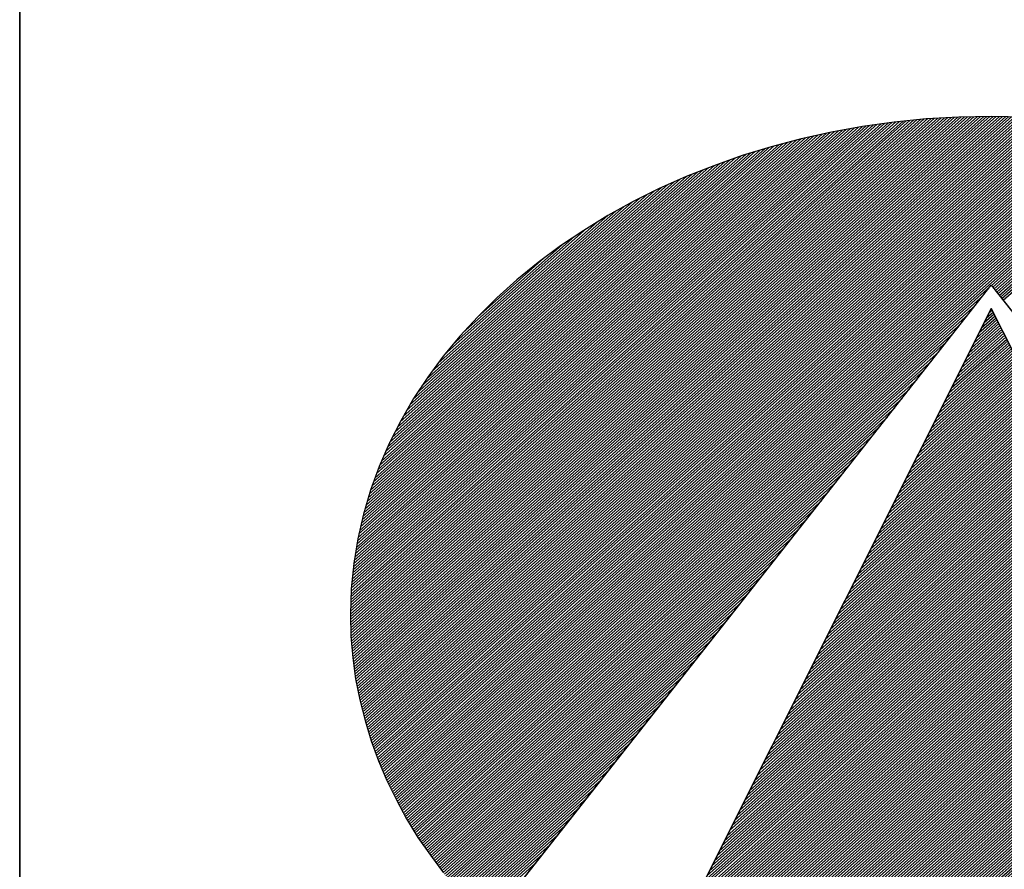
# Model space of a CAD drawing. Extents: x 8189 to 12389, y -8361 to -2421.
# Drawn here: x 8689 to 8837, y -8097 to -7969 of the extents above; entities that cross this region are included whole.
import ezdxf

# ---------------------------------------------------------------- set-up
doc = ezdxf.new("R2010")
doc.units = 0
doc.linetypes.add('DASHEDX2', pattern=[38.1, 25.4, -12.7])
doc.layers.get('0').update_dxf_attribs({"linetype": 'CONTINUOUS'})
for name, color, linetype in [('ATTRIB', 7, 'CONTINUOUS'), ('RAMME', 7, 'CONTINUOUS'), ('SKILT', 7, 'CONTINUOUS'), ('STOLPE-1', 4, 'DASHEDX2')]:
    doc.layers.add(name, color=color, linetype=linetype)
doc.styles.add('ISO', font='iso.shx')
doc.styles.add('ISO25', font='ISO3098', dxfattribs={"oblique": 0.9})
doc.styles.add('ISO35', font='ISO3098', dxfattribs={"oblique": 0.9})
doc.styles.add('ISO50', font='ISO3098', dxfattribs={"oblique": 0.9})

# ---------------------------------------------------------------- blocks, each defined once
blk = doc.blocks.new('*X12')
at = {"color": 0, "linetype": 'CONTINUOUS'}
for p, q in [((519.117, 296.891), (522.4277, 300.2017)), ((519.1183, 296.8746), (522.4465, 300.2028)), ((519.1196, 296.8583), (522.4653, 300.2039)), ((519.1209, 296.8419), (522.484, 300.205)), ((519.1222, 296.8255), (522.5028, 300.2061)), ((519.1235, 296.8091), (522.5216, 300.2073)), ((519.1248, 296.7928), (522.54, 300.208)), ((519.1264, 296.7767), (522.5581, 300.2084)), ((519.1283, 296.7609), (522.5763, 300.2089)), ((519.1301, 296.745), (522.5944, 300.2093)), ((519.1319, 296.7292), (522.6125, 300.2098)), ((519.1338, 296.7134), (522.6307, 300.2102)), ((519.1356, 296.6975), (522.6488, 300.2107)), ((519.1375, 296.6817), (522.667, 300.2112)), ((519.1393, 296.6658), (522.6851, 300.2116)), ((519.1412, 296.6501), (522.7032, 300.2121)), ((519.1439, 296.6351), (522.721, 300.2122)), ((519.1466, 296.62), (522.7382, 300.2117)), ((519.1492, 296.605), (522.7555, 300.2113)), ((519.1519, 296.59), (522.7727, 300.2109)), ((519.1545, 296.575), (522.79, 300.2104)), ((519.1572, 296.5599), (522.8072, 300.21)), ((519.1598, 296.5449), (522.8244, 300.2096)), ((519.1625, 296.5299), (522.8417, 300.2091)), ((519.1653, 296.5151), (522.8589, 300.2087)), ((519.1686, 296.5006), (522.8762, 300.2082)), ((519.1718, 296.4862), (522.8934, 300.2078)), ((519.1751, 296.4718), (522.9103, 300.207)), ((519.1783, 296.4574), (522.927, 300.206)), ((519.1816, 296.443), (522.9437, 300.205)), ((519.1849, 296.4286), (522.9604, 300.204)), ((519.1881, 296.4141), (522.977, 300.203)), ((519.1914, 296.3997), (522.9937, 300.2021)), ((519.1114, 297.0622), (522.2334, 300.1842)), ((519.1117, 297.0448), (522.2533, 300.1864)), ((519.112, 297.0804), (522.2134, 300.1819)), ((519.1121, 297.0275), (522.2732, 300.1887)), ((519.1125, 297.0102), (522.2932, 300.1909)), ((519.1125, 297.0986), (522.1935, 300.1797)), ((519.1129, 296.993), (522.3131, 300.1932)), ((519.113, 297.1168), (522.1736, 300.1774)), ((519.1133, 296.9757), (522.333, 300.1954)), ((519.1135, 297.135), (522.153, 300.1745)), ((519.1137, 296.9584), (522.3525, 300.1972)), ((519.1141, 296.9411), (522.3713, 300.1983)), ((519.1141, 297.1532), (522.132, 300.1712)), ((519.1144, 296.9238), (522.3901, 300.1995)), ((519.1146, 297.1714), (522.111, 300.1679)), ((519.1151, 297.1896), (522.09, 300.1646)), ((519.1156, 297.2078), (522.069, 300.1612)), ((519.1157, 296.9074), (522.4089, 300.2006)), ((519.1164, 297.2263), (522.048, 300.1579)), ((519.1181, 297.2457), (522.027, 300.1546)), ((519.1198, 297.2651), (522.0061, 300.1513)), ((519.1215, 297.2844), (521.9849, 300.1478)), ((519.1948, 296.3854), (523.0104, 300.2011)), ((519.1985, 296.3714), (523.0271, 300.2001)), ((519.2022, 296.3575), (523.0438, 300.1991)), ((519.2059, 296.3435), (523.0605, 300.1981)), ((519.2096, 296.3295), (523.0772, 300.1971)), ((519.2133, 296.3155), (523.0933, 300.1956)), ((519.217, 296.3016), (523.1092, 300.1938)), ((519.2207, 296.2876), (523.1251, 300.192)), ((519.2244, 296.2736), (523.141, 300.1902)), ((519.2281, 296.2596), (523.1568, 300.1884)), ((519.2325, 296.2464), (523.1727, 300.1866)), ((519.2369, 296.2331), (523.1886, 300.1848)), ((519.2413, 296.2199), (523.2045, 300.183)), ((519.2458, 296.2066), (523.2204, 300.1812)), ((519.2502, 296.1934), (523.2363, 300.1794)), ((519.2546, 296.1801), (523.2521, 300.1776)), ((519.259, 296.1668), (523.2678, 300.1756)), ((519.2634, 296.1536), (523.2831, 300.1732)), ((519.2679, 296.1403), (523.2983, 300.1708)), ((519.2725, 296.1273), (523.3136, 300.1684)), ((519.2773, 296.1144), (523.3289, 300.166)), ((519.2821, 296.1015), (523.3441, 300.1635)), ((519.2869, 296.0887), (523.3594, 300.1611)), ((519.2918, 296.0758), (523.3747, 300.1587)), ((519.2966, 296.063), (523.3899, 300.1563)), ((519.3014, 296.0501), (523.4052, 300.1539)), ((519.3062, 296.0373), (523.4205, 300.1515)), ((519.311, 296.0244), (523.4357, 300.1491)), ((519.3159, 296.0115), (523.4505, 300.1462)), ((519.1232, 297.3038), (521.9626, 300.1432)), ((519.1249, 297.3232), (521.9404, 300.1387)), ((519.1266, 297.3425), (521.9181, 300.1341)), ((519.1283, 297.3619), (521.8959, 300.1295)), ((519.13, 297.3813), (521.8736, 300.1249)), ((519.133, 297.402), (521.8514, 300.1204)), ((519.1361, 297.4228), (521.8291, 300.1158)), ((519.1392, 297.4435), (521.8065, 300.1109)), ((519.1423, 297.4643), (521.7831, 300.1051)), ((519.1453, 297.485), (521.7597, 300.0994)), ((519.1484, 297.5058), (521.7362, 300.0936)), ((519.3211, 295.9991), (523.4652, 300.1432)), ((519.3264, 295.9867), (523.4799, 300.1402)), ((519.3317, 295.9744), (523.4945, 300.1372)), ((519.337, 295.962), (523.5092, 300.1342)), ((519.3424, 295.9497), (523.5239, 300.1312)), ((519.3477, 295.9373), (523.5385, 300.1281)), ((519.353, 295.9249), (523.5532, 300.1251)), ((519.3583, 295.9126), (523.5679, 300.1221)), ((519.3636, 295.9002), (523.5825, 300.1191)), ((519.369, 295.8879), (523.5972, 300.1161)), ((519.3746, 295.8759), (523.6119, 300.1131)), ((519.3804, 295.8639), (523.6261, 300.1097)), ((519.3861, 295.852), (523.6403, 300.1062)), ((519.3918, 295.84), (523.6545, 300.1027)), ((522.712, 299.1425), (523.6687, 300.0992)), ((522.7193, 299.1321), (523.6829, 300.0957)), ((522.7266, 299.1218), (523.6971, 300.0922)), ((519.1515, 297.5266), (521.7128, 300.0879)), ((519.1551, 297.5478), (521.6894, 300.0821)), ((519.1595, 297.5699), (521.6659, 300.0764)), ((519.1639, 297.592), (521.6425, 300.0706)), ((519.1684, 297.6141), (521.6174, 300.0632)), ((519.1728, 297.6362), (521.5923, 300.0557)), ((519.1772, 297.6583), (521.5671, 300.0483)), ((519.1816, 297.6804), (521.542, 300.0408)), ((522.7339, 299.1114), (523.7113, 300.0888)), ((522.7412, 299.101), (523.7255, 300.0853)), ((522.7485, 299.0906), (523.7397, 300.0818)), ((522.7558, 299.0802), (523.7539, 300.0783)), ((522.7631, 299.0698), (523.768, 300.0748)), ((522.7704, 299.0595), (523.7822, 300.0713)), ((522.7777, 299.0491), (523.796, 300.0674)), ((519.1867, 297.7032), (521.5169, 300.0334)), ((519.1931, 297.7273), (521.4918, 300.0259)), ((519.1995, 297.7513), (521.4661, 300.0179)), ((519.2059, 297.7754), (521.4392, 300.0087)), ((519.2122, 297.7994), (521.4123, 299.9995)), ((519.2186, 297.8235), (521.3854, 299.9903)), ((519.225, 297.8476), (521.3585, 299.981)), ((519.2334, 297.8737), (521.3316, 299.9718)), ((519.2419, 297.8998), (521.3041, 299.962)), ((519.2503, 297.9259), (521.2745, 299.9501)), ((519.2587, 297.952), (521.2449, 299.9382)), ((519.2672, 297.9781), (521.2154, 299.9263)), ((519.2763, 298.0049), (521.1858, 299.9144)), ((519.2873, 298.0336), (521.1563, 299.9025)), ((519.2983, 298.0622), (521.125, 299.8889)), ((519.3092, 298.0909), (521.0934, 299.875)), ((519.3202, 298.1195), (521.0618, 299.8611)), ((519.3318, 298.1488), (521.0302, 299.8472)), ((519.3467, 298.1814), (520.9987, 299.8334)), ((519.3615, 298.2139), (520.9632, 299.8156)), ((519.3764, 298.2464), (520.9275, 299.7975)), ((519.3912, 298.2789), (520.8918, 299.7795)), ((519.4089, 298.3142), (520.8561, 299.7614)), ((519.4273, 298.3504), (520.8169, 299.74)), ((519.4458, 298.3866), (520.7764, 299.7171)), ((519.4643, 298.4227), (520.7359, 299.6943)), ((519.4886, 298.4647), (520.6948, 299.6709)), ((519.5137, 298.5074), (520.6488, 299.6426)), ((519.5387, 298.5502), (520.6029, 299.6143)), ((519.5703, 298.5994), (520.5567, 299.5858)), ((519.6044, 298.6513), (520.4975, 299.5444)), ((519.6409, 298.7054), (520.4384, 299.5029)), ((519.6891, 298.7713), (520.3709, 299.453)), ((519.7451, 298.8449), (520.3001, 299.4)), ((519.8272, 298.9447), (520.196, 299.3136)), ((519.3976, 295.8281), (522.7035, 299.134)), ((519.4033, 295.8162), (522.6623, 299.0752)), ((519.4091, 295.8042), (522.6212, 299.0163)), ((519.4148, 295.7923), (522.58, 298.9575)), ((519.4205, 295.7803), (522.5388, 298.8987)), ((519.4263, 295.7684), (522.4977, 298.8398)), ((519.4324, 295.7569), (522.4565, 298.781)), ((519.4387, 295.7454), (522.4154, 298.7221)), ((519.4449, 295.734), (522.3742, 298.6633)), ((519.4512, 295.7226), (522.333, 298.6044)), ((519.4574, 295.7111), (522.2919, 298.5456)), ((519.4637, 295.6997), (522.2507, 298.4868)), ((519.4699, 295.6883), (522.2095, 298.4279)), ((519.4761, 295.6769), (522.1684, 298.3691)), ((519.4824, 295.6654), (522.1272, 298.3102)), ((519.4886, 295.654), (522.086, 298.2514)), ((519.4952, 295.6429), (522.0449, 298.1925)), ((519.5019, 295.6319), (522.0037, 298.1337)), ((519.5087, 295.621), (521.9625, 298.0749)), ((519.5154, 295.61), (521.9214, 298.016)), ((519.5222, 295.5991), (521.8802, 297.9572)), ((519.5289, 295.5882), (521.839, 297.8983)), ((519.5356, 295.5772), (521.7979, 297.8395)), ((519.5424, 295.5663), (521.7567, 297.7806)), ((519.5491, 295.5554), (521.7156, 297.7218)), ((519.5559, 295.5444), (521.6744, 297.663)), ((519.5626, 295.5335), (521.6332, 297.6041)), ((519.5696, 295.5228), (521.5921, 297.5453)), ((519.5766, 295.5121), (521.5509, 297.4864)), ((519.5836, 295.5015), (521.5097, 297.4276)), ((519.5906, 295.4908), (521.4686, 297.3688)), ((519.5976, 295.4801), (521.4274, 297.3099)), ((519.6045, 295.4694), (521.3862, 297.2511)), ((519.6115, 295.4587), (521.3451, 297.1922)), ((519.6185, 295.448), (521.3039, 297.1334)), ((519.6255, 295.4373), (521.2627, 297.0745)), ((519.6325, 295.4266), (521.2216, 297.0157)), ((519.6398, 295.4162), (521.1804, 296.9569)), ((519.6472, 295.406), (521.1392, 296.898)), ((519.6547, 295.3958), (521.0981, 296.8392)), ((519.6621, 295.3855), (521.0569, 296.7803)), ((519.6696, 295.3753), (521.0158, 296.7215)), ((519.677, 295.3651), (520.9746, 296.6626)), ((519.6845, 295.3549), (520.9334, 296.6038)), ((519.6919, 295.3446), (520.8923, 296.545)), ((519.6994, 295.3344), (520.8511, 296.4861)), ((519.7068, 295.3242), (520.8099, 296.4273)), ((519.7143, 295.314), (520.7688, 296.3684)), ((519.7222, 295.3042), (520.7276, 296.3096)), ((519.7301, 295.2944), (520.6864, 296.2507)), ((519.738, 295.2846), (520.6453, 296.1919)), ((519.7459, 295.2748), (520.6041, 296.1331)), ((519.7538, 295.265), (520.5629, 296.0742)), ((519.7617, 295.2553), (520.5218, 296.0154)), ((519.7695, 295.2455), (520.4806, 295.9565)), ((519.7774, 295.2357), (520.4394, 295.8977)), ((519.7853, 295.2259), (520.3983, 295.8388)), ((519.7932, 295.2161), (520.3571, 295.78)), ((519.8012, 295.2064), (520.316, 295.7212)), ((519.8094, 295.1969), (520.2748, 295.6623)), ((519.8176, 295.1875), (520.2336, 295.6035)), ((519.8258, 295.178), (520.1925, 295.5446)), ((519.834, 295.1685), (520.1513, 295.4858))]:
    blk.add_line(p, q, dxfattribs=at)
blk = doc.blocks.new('*X13')
at = {"color": 0, "linetype": 'CONTINUOUS'}
for p, q in [((522.698, 298.9695), (522.7156, 298.9871)), ((522.6415, 298.8422), (522.7375, 298.9382)), ((522.6556, 298.874), (522.732, 298.9504)), ((522.6698, 298.9058), (522.7266, 298.9626)), ((522.6839, 298.9376), (522.7211, 298.9748)), ((522.5707, 298.683), (522.7648, 298.8771)), ((522.5849, 298.7149), (522.7593, 298.8893)), ((522.599, 298.7467), (522.7539, 298.9015)), ((522.6132, 298.7785), (522.7484, 298.9137)), ((522.6273, 298.8103), (522.7429, 298.926)), ((522.5141, 298.5557), (522.7866, 298.8282)), ((522.5283, 298.5876), (522.7812, 298.8404)), ((522.5424, 298.6194), (522.7757, 298.8527)), ((522.5566, 298.6512), (522.7702, 298.8649)), ((522.4434, 298.3966), (522.8139, 298.7671)), ((522.4576, 298.4284), (522.8085, 298.7794)), ((522.4717, 298.4603), (522.803, 298.7916)), ((522.4858, 298.4921), (522.7975, 298.8038)), ((522.5, 298.5239), (522.7921, 298.816)), ((522.3868, 298.2693), (522.8358, 298.7183)), ((522.401, 298.3012), (522.8303, 298.7305)), ((522.4151, 298.333), (522.8248, 298.7427)), ((522.4293, 298.3648), (522.8194, 298.7549)), ((522.3161, 298.1102), (522.8631, 298.6572)), ((522.3302, 298.142), (522.8576, 298.6694)), ((522.3444, 298.1739), (522.8521, 298.6816)), ((522.3585, 298.2057), (522.8467, 298.6938)), ((522.3727, 298.2375), (522.8412, 298.706)), ((522.2595, 297.9829), (522.8849, 298.6083)), ((522.2736, 298.0147), (522.8794, 298.6205)), ((522.2878, 298.0466), (522.874, 298.6327)), ((522.3019, 298.0784), (522.8685, 298.645)), ((522.1888, 297.8238), (522.9122, 298.5472)), ((522.2029, 297.8556), (522.9067, 298.5594)), ((522.2171, 297.8874), (522.9013, 298.5716)), ((522.2312, 297.9193), (522.8958, 298.5839)), ((522.2454, 297.9511), (522.8904, 298.5961)), ((522.1322, 297.6965), (522.934, 298.4983)), ((522.1463, 297.7283), (522.9286, 298.5106)), ((522.1605, 297.7601), (522.9231, 298.5228)), ((522.1746, 297.792), (522.9177, 298.535)), ((522.0615, 297.5374), (522.9613, 298.4373)), ((522.0756, 297.5692), (522.9559, 298.4495)), ((522.0897, 297.601), (522.9504, 298.4617)), ((522.1039, 297.6328), (522.945, 298.4739)), ((522.118, 297.6647), (522.9395, 298.4861)), ((522.0049, 297.4101), (522.9832, 298.3884)), ((522.019, 297.4419), (522.9777, 298.4006)), ((522.0332, 297.4737), (522.9723, 298.4128)), ((522.0473, 297.5055), (522.9668, 298.425)), ((521.9341, 297.251), (523.0105, 298.3273)), ((521.9483, 297.2828), (523.005, 298.3395)), ((521.9624, 297.3146), (522.9996, 298.3517)), ((521.9766, 297.3464), (522.9941, 298.3639)), ((521.9907, 297.3783), (522.9886, 298.3762)), ((521.8634, 297.0918), (523.0378, 298.2662)), ((521.8775, 297.1237), (523.0323, 298.2784)), ((521.8917, 297.1555), (523.0269, 298.2906)), ((521.9058, 297.1873), (523.0214, 298.3029)), ((521.92, 297.2191), (523.0159, 298.3151)), ((521.8068, 296.9645), (523.0596, 298.2173)), ((521.821, 296.9964), (523.0542, 298.2296)), ((521.8351, 297.0282), (523.0487, 298.2418)), ((521.8493, 297.06), (523.0432, 298.254)), ((521.7361, 296.8054), (523.0869, 298.1562)), ((521.7502, 296.8372), (523.0815, 298.1685)), ((521.7644, 296.8691), (523.076, 298.1807)), ((521.7785, 296.9009), (523.0705, 298.1929)), ((521.7927, 296.9327), (523.0651, 298.2051)), ((521.6795, 296.6781), (523.1088, 298.1074)), ((521.6936, 296.7099), (523.1033, 298.1196)), ((521.7078, 296.7418), (523.0978, 298.1318)), ((521.7219, 296.7736), (523.0924, 298.144)), ((521.6088, 296.519), (523.136, 298.0463)), ((521.6229, 296.5508), (523.1306, 298.0585)), ((521.6371, 296.5826), (523.1251, 298.0707)), ((521.6512, 296.6145), (523.1197, 298.0829)), ((521.6654, 296.6463), (523.1142, 298.0952)), ((521.5522, 296.3917), (523.1579, 297.9974)), ((521.5663, 296.4235), (523.1524, 298.0096)), ((521.5805, 296.4554), (523.147, 298.0218)), ((521.5946, 296.4872), (523.1415, 298.0341)), ((521.4814, 296.2326), (523.1852, 297.9363)), ((521.4956, 296.2644), (523.1797, 297.9485)), ((521.5097, 296.2962), (523.1743, 297.9608)), ((521.5239, 296.3281), (523.1688, 297.973)), ((521.538, 296.3599), (523.1633, 297.9852)), ((521.4249, 296.1053), (523.207, 297.8875)), ((521.439, 296.1371), (523.2016, 297.8997)), ((521.4532, 296.1689), (523.1961, 297.9119)), ((521.4673, 296.2008), (523.1906, 297.9241)), ((521.3541, 295.9462), (523.2343, 297.8264)), ((521.3683, 295.978), (523.2289, 297.8386)), ((521.3824, 296.0098), (523.2234, 297.8508)), ((521.3966, 296.0416), (523.2179, 297.863)), ((521.4107, 296.0735), (523.2125, 297.8752)), ((521.2975, 295.8189), (523.2562, 297.7775)), ((521.3117, 295.8507), (523.2507, 297.7897)), ((521.3258, 295.8825), (523.2452, 297.8019)), ((521.34, 295.9143), (523.2398, 297.8141)), ((521.2268, 295.6597), (523.2835, 297.7164)), ((521.241, 295.6916), (523.278, 297.7286)), ((521.2551, 295.7234), (523.2725, 297.7408)), ((521.2692, 295.7552), (523.2671, 297.7531)), ((521.2834, 295.787), (523.2616, 297.7653)), ((521.1702, 295.5324), (523.3053, 297.6675)), ((521.1844, 295.5643), (523.2998, 297.6798)), ((521.1985, 295.5961), (523.2944, 297.692)), ((521.2127, 295.6279), (523.2889, 297.7042)), ((521.0995, 295.3733), (523.3326, 297.6064)), ((521.1136, 295.4052), (523.3271, 297.6187)), ((521.1278, 295.437), (523.3217, 297.6309)), ((521.1419, 295.4688), (523.3162, 297.6431)), ((521.1561, 295.5006), (523.3108, 297.6553)), ((521.0429, 295.246), (523.3544, 297.5576)), ((521.0571, 295.2779), (523.349, 297.5698)), ((521.0712, 295.3097), (523.3435, 297.582)), ((521.0853, 295.3415), (523.3381, 297.5942)), ((520.9722, 295.0869), (523.3817, 297.4965)), ((520.9863, 295.1187), (523.3763, 297.5087)), ((521.0005, 295.1506), (523.3708, 297.5209)), ((521.0146, 295.1824), (523.3654, 297.5331)), ((521.0288, 295.2142), (523.3599, 297.5454)), ((520.9156, 294.9596), (523.4036, 297.4476)), ((520.9297, 294.9914), (523.3981, 297.4598)), ((520.9439, 295.0233), (523.3927, 297.472)), ((520.958, 295.0551), (523.3872, 297.4843)), ((520.8449, 294.8005), (523.4309, 297.3865)), ((520.859, 294.8323), (523.4254, 297.3987)), ((520.8731, 294.8641), (523.42, 297.411)), ((520.8873, 294.896), (523.4145, 297.4232)), ((520.9014, 294.9278), (523.409, 297.4354)), ((520.7883, 294.6732), (523.4527, 297.3377)), ((520.8024, 294.705), (523.4473, 297.3499)), ((520.8166, 294.7368), (523.4418, 297.3621)), ((520.8307, 294.7687), (523.4363, 297.3743)), ((520.7175, 294.5141), (523.48, 297.2766)), ((520.7317, 294.5459), (523.4746, 297.2888)), ((520.7458, 294.5777), (523.4691, 297.301)), ((520.76, 294.6095), (523.4636, 297.3132)), ((520.7741, 294.6414), (523.4582, 297.3254)), ((520.6906, 294.4517), (523.4909, 297.2521)), ((520.7018, 294.4453), (523.4964, 297.2399)), ((520.7034, 294.4823), (523.4855, 297.2643)), ((520.7131, 294.4389), (523.5019, 297.2277)), ((520.7243, 294.4325), (523.5073, 297.2155)), ((520.7356, 294.426), (523.5128, 297.2033)), ((520.7468, 294.4196), (523.5182, 297.191)), ((520.7581, 294.4132), (523.5237, 297.1788)), ((520.7693, 294.4068), (523.5292, 297.1666)), ((520.7806, 294.4003), (523.5346, 297.1544)), ((520.7918, 294.3939), (523.5401, 297.1422)), ((520.8032, 294.3876), (523.5455, 297.13)), ((520.8147, 294.3815), (523.551, 297.1177)), ((520.8263, 294.3754), (523.5565, 297.1055)), ((520.8379, 294.3693), (523.5619, 297.0933)), ((520.8495, 294.3632), (523.5674, 297.0811)), ((520.8611, 294.3571), (523.5728, 297.0689)), ((520.8728, 294.3511), (523.5783, 297.0566)), ((520.8844, 294.3451), (523.5838, 297.0444)), ((520.8961, 294.3391), (523.5892, 297.0322)), ((520.9078, 294.3331), (523.5947, 297.02)), ((520.9195, 294.3272), (523.6001, 297.0078)), ((520.9313, 294.3213), (523.6056, 296.9956)), ((520.9431, 294.3154), (523.6111, 296.9833)), ((520.9549, 294.3095), (523.6165, 296.9711)), ((520.9667, 294.3036), (523.622, 296.9589)), ((520.9786, 294.2979), (523.6274, 296.9467)), ((520.9906, 294.2922), (523.6329, 296.9345)), ((521.0026, 294.2865), (523.6384, 296.9222)), ((521.0146, 294.2808), (523.6438, 296.91)), ((521.0266, 294.2752), (523.6493, 296.8978)), ((521.0387, 294.2696), (523.6547, 296.8856)), ((521.0508, 294.264), (523.6602, 296.8734)), ((521.063, 294.2585), (523.6657, 296.8612)), ((521.0751, 294.2529), (523.6711, 296.8489)), ((521.0872, 294.2474), (523.6766, 296.8367)), ((521.0997, 294.2421), (523.682, 296.8245)), ((521.1121, 294.2369), (523.6875, 296.8123)), ((521.1245, 294.2317), (523.693, 296.8001)), ((521.137, 294.2264), (523.6984, 296.7879)), ((521.1494, 294.2212), (523.7039, 296.7756)), ((521.1619, 294.2159), (523.7093, 296.7634)), ((521.1743, 294.2107), (523.7148, 296.7512)), ((521.1867, 294.2055), (523.7203, 296.739)), ((521.1992, 294.2002), (523.7257, 296.7268)), ((521.2118, 294.1952), (523.7312, 296.7145)), ((521.2246, 294.1903), (523.7366, 296.7023)), ((521.2374, 294.1854), (523.7421, 296.6901)), ((521.2501, 294.1805), (523.7476, 296.6779)), ((521.2629, 294.1756), (523.753, 296.6657)), ((521.2757, 294.1707), (523.7585, 296.6535)), ((521.2884, 294.1657), (523.7639, 296.6412)), ((521.3012, 294.1608), (523.7694, 296.629)), ((521.314, 294.1559), (523.7749, 296.6168)), ((521.3268, 294.151), (523.7803, 296.6046)), ((521.3399, 294.1465), (523.7858, 296.5924)), ((521.353, 294.1419), (523.7912, 296.5802)), ((521.3661, 294.1373), (523.7967, 296.5679)), ((521.3792, 294.1327), (523.8022, 296.5557)), ((521.3922, 294.1281), (523.8076, 296.5435)), ((521.4052, 294.1234), (523.8131, 296.5313)), ((521.4182, 294.1188), (523.8185, 296.5191)), ((521.4312, 294.1141), (523.824, 296.5068)), ((521.4443, 294.1094), (523.8295, 296.4946)), ((521.4577, 294.1052), (523.8349, 296.4824)), ((521.4713, 294.1011), (523.8404, 296.4702)), ((521.4849, 294.097), (523.8458, 296.458)), ((521.4985, 294.0929), (523.8513, 296.4458)), ((521.5121, 294.0889), (523.8568, 296.4335)), ((521.5258, 294.0849), (523.8622, 296.4213)), ((521.5394, 294.0809), (523.8677, 296.4091)), ((521.5531, 294.0769), (523.8731, 296.3969)), ((521.5668, 294.0728), (523.8786, 296.3847)), ((521.5805, 294.0688), (523.8841, 296.3724)), ((521.5941, 294.0648), (523.8895, 296.3602)), ((521.6078, 294.0608), (523.895, 296.348)), ((521.6215, 294.0568), (523.9004, 296.3358)), ((521.6352, 294.0528), (523.9059, 296.3236)), ((521.649, 294.049), (523.9114, 296.3114)), ((521.663, 294.0453), (523.9168, 296.2991)), ((521.6769, 294.0416), (523.9223, 296.2869)), ((521.6909, 294.0378), (523.9277, 296.2747)), ((521.7048, 294.0341), (523.9332, 296.2625)), ((521.7191, 294.0307), (523.9387, 296.2503)), ((521.7333, 294.0272), (523.9441, 296.2381)), ((521.7475, 294.0237), (523.9496, 296.2258)), ((521.7617, 294.0203), (523.955, 296.2136)), ((521.7759, 294.0169), (523.9605, 296.2014)), ((521.7902, 294.0135), (523.966, 296.1892)), ((521.8045, 294.0101), (523.9714, 296.177)), ((521.8188, 294.0067), (523.9769, 296.1647)), ((521.8331, 294.0033), (523.9823, 296.1525)), ((521.8477, 294.0002), (523.9878, 296.1403)), ((521.8622, 293.9971), (523.9933, 296.1281)), ((521.8768, 293.9939), (523.9987, 296.1159)), ((521.8913, 293.9908), (524.0042, 296.1037)), ((521.9061, 293.9879), (524.0096, 296.0914)), ((521.9209, 293.9851), (524.0151, 296.0792)), ((521.9358, 293.9822), (524.0206, 296.067)), ((521.9506, 293.9794), (524.026, 296.0548)), ((521.9656, 293.9767), (524.0315, 296.0426)), ((521.9808, 293.9742), (524.0369, 296.0304)), ((521.996, 293.9717), (524.0424, 296.0181)), ((522.0112, 293.9692), (524.0479, 296.0059)), ((522.0264, 293.9668), (524.0533, 295.9937)), ((522.0416, 293.9643), (524.0588, 295.9815)), ((522.0568, 293.9618), (524.0642, 295.9693)), ((522.072, 293.9593), (524.0697, 295.957)), ((522.0872, 293.9569), (524.0752, 295.9448)), ((522.1025, 293.9545), (524.0806, 295.9326)), ((522.118, 293.9524), (524.0861, 295.9204)), ((522.1335, 293.9502), (524.0915, 295.9082)), ((522.1491, 293.948), (524.097, 295.896)), ((522.1646, 293.9459), (524.1025, 295.8837)), ((522.1801, 293.9437), (524.1079, 295.8715)), ((522.1957, 293.9416), (524.1134, 295.8593)), ((522.2112, 293.9395), (524.1188, 295.8471)), ((522.2268, 293.9374), (524.1243, 295.8349)), ((522.2426, 293.9355), (524.1298, 295.8226)), ((522.2584, 293.9336), (524.1352, 295.8104)), ((522.2742, 293.9318), (524.1407, 295.7982)), ((522.2901, 293.9299), (524.1461, 295.786)), ((522.3061, 293.9283), (524.1516, 295.7738)), ((522.3223, 293.9268), (524.1571, 295.7616)), ((522.3385, 293.9253), (524.1625, 295.7493)), ((522.3547, 293.9239), (524.168, 295.7371)), ((522.371, 293.9225), (524.1734, 295.7249)), ((522.3875, 293.9213), (524.1789, 295.7127)), ((522.4041, 293.9202), (524.1843, 295.7005)), ((522.4206, 293.9191), (524.1898, 295.6883)), ((522.4372, 293.918), (524.1953, 295.676)), ((522.4538, 293.9169), (524.2007, 295.6638)), ((522.4703, 293.9157), (524.2062, 295.6516)), ((522.4869, 293.9146), (524.2116, 295.6394)), ((522.5035, 293.9135), (524.2171, 295.6272)), ((522.5207, 293.9131), (524.2226, 295.6149)), ((522.538, 293.9127), (524.228, 295.6027)), ((522.5553, 293.9123), (524.2335, 295.5905)), ((522.5725, 293.9119), (524.2389, 295.5783)), ((522.5895, 293.9112), (524.2444, 295.5661)), ((522.6064, 293.9104), (524.2499, 295.5539)), ((522.6233, 293.9097), (524.2553, 295.5416)), ((522.6403, 293.9089), (524.2608, 295.5294)), ((522.6578, 293.9088), (524.2662, 295.5172)), ((522.6755, 293.9088), (524.2717, 295.505)), ((522.6931, 293.9088), (524.2772, 295.4928)), ((522.7108, 293.9088), (524.2826, 295.4806)), ((522.7285, 293.9088), (524.2881, 295.4683)), ((522.7462, 293.9088), (524.2935, 295.4561)), ((522.7639, 293.9088), (524.299, 295.4439)), ((522.7815, 293.9088), (524.3045, 295.4317)), ((522.7999, 293.9095), (524.3099, 295.4195)), ((522.8184, 293.9103), (524.3154, 295.4072)), ((522.8369, 293.9111), (524.3208, 295.395)), ((522.8554, 293.9119), (524.3263, 295.3828)), ((522.8735, 293.9123), (524.3318, 295.3706)), ((522.8916, 293.9127), (524.3372, 295.3584)), ((522.9096, 293.9131), (524.3427, 295.3462)), ((522.9279, 293.9137), (524.3481, 295.3339)), ((522.9469, 293.915), (524.3536, 295.3217)), ((522.9658, 293.9163), (524.3591, 295.3095)), ((522.9848, 293.9176), (524.3645, 295.2973)), ((523.0038, 293.9188), (524.37, 295.2851)), ((523.0227, 293.9201), (524.3754, 295.2728)), ((523.0416, 293.9214), (524.3809, 295.2606)), ((523.0606, 293.9226), (524.3864, 295.2484)), ((523.08, 293.9243), (524.3918, 295.2362)), ((523.0994, 293.9261), (524.3973, 295.224)), ((523.1189, 293.9279), (524.4027, 295.2118)), ((523.1385, 293.9298), (524.4082, 295.1995)), ((523.1584, 293.9321), (524.4137, 295.1873)), ((523.1784, 293.9344), (524.4191, 295.1751)), ((523.1983, 293.9366), (524.4246, 295.1629)), ((523.2188, 293.9395), (524.43, 295.1507)), ((523.2394, 293.9423), (524.4355, 295.1385)), ((523.2599, 293.9452), (524.441, 295.1262)), ((523.2805, 293.9481), (524.4464, 295.114)), ((523.301, 293.9509), (524.4519, 295.1018)), ((523.3216, 293.9538), (524.4573, 295.0896)), ((523.3423, 293.9569), (524.4628, 295.0774)), ((523.3635, 293.9603), (524.4683, 295.0651)), ((523.3846, 293.9638), (524.4737, 295.0529)), ((523.4057, 293.9672), (524.4792, 295.0407)), ((523.4268, 293.9706), (524.4846, 295.0285)), ((523.4479, 293.9741), (524.4901, 295.0163)), ((523.4691, 293.9776), (524.4956, 295.0041)), ((523.4916, 293.9825), (524.501, 294.9918)), ((523.5141, 293.9873), (524.5065, 294.9796)), ((523.5365, 293.992), (524.5119, 294.9674)), ((523.5582, 293.996), (524.5174, 294.9552)), ((523.5799, 294), (524.5229, 294.943)), ((523.6018, 294.0042), (524.5283, 294.9308)), ((523.6252, 294.0099), (524.5338, 294.9185)), ((523.6486, 294.0156), (524.5392, 294.9063)), ((523.6719, 294.0213), (524.5447, 294.8941)), ((523.6951, 294.0268), (524.5502, 294.8819)), ((523.7183, 294.0323), (524.5556, 294.8697)), ((523.742, 294.0384), (524.5611, 294.8574)), ((523.7662, 294.0449), (524.5665, 294.8452)), ((523.7903, 294.0513), (524.572, 294.833)), ((523.8152, 294.0586), (524.5775, 294.8208)), ((523.8402, 294.0659), (524.5829, 294.8086)), ((523.8653, 294.0733), (524.5884, 294.7964)), ((523.8906, 294.0809), (524.5938, 294.7841)), ((523.9158, 294.0884), (524.5993, 294.7719)), ((523.9416, 294.0966), (524.6048, 294.7597)), ((523.9675, 294.1048), (524.6102, 294.7475)), ((523.9937, 294.1132), (524.6157, 294.7353)), ((524.0202, 294.1221), (524.6211, 294.723)), ((524.0468, 294.131), (524.6266, 294.7108)), ((524.074, 294.1405), (524.6321, 294.6986)), ((524.1012, 294.15), (524.6375, 294.6864)), ((524.1296, 294.1608), (524.643, 294.6742)), ((524.1584, 294.1719), (524.6484, 294.662)), ((524.188, 294.1838), (524.6539, 294.6497)), ((524.218, 294.1961), (524.6594, 294.6375)), ((524.2483, 294.2088), (524.6648, 294.6253)), ((524.2789, 294.2217), (524.6703, 294.6131)), ((524.3094, 294.2345), (524.6757, 294.6009)), ((524.3399, 294.2474), (524.6812, 294.5887)), ((524.3723, 294.262), (524.6867, 294.5764)), ((524.405, 294.2771), (524.6921, 294.5642)), ((524.4386, 294.293), (524.6976, 294.552)), ((524.4727, 294.3095), (524.703, 294.5398)), ((524.5081, 294.3271), (524.7085, 294.5276)), ((524.5441, 294.3455), (524.714, 294.5153)), ((524.5806, 294.3643), (524.7194, 294.5031)), ((524.618, 294.3841), (524.7249, 294.4909)), ((524.6579, 294.4062), (524.7303, 294.4787)), ((524.7, 294.4307), (524.7358, 294.4665))]:
    blk.add_line(p, q, dxfattribs=at)
blk = doc.blocks.new('A$C5A634891')
at = {"color": 5, "linetype": 'CONTINUOUS'}
blk.add_line((0, 0, 3000), (0, 62.4314, 3000), dxfattribs=at)
at = {"color": 11, "linetype": 'CONTINUOUS'}
for p, q in [((5.8092, 8.777, 2999.8817), (5.5993, 8.7439, 2999.8817)), ((5.8092, 8.777, 3000), (5.5993, 8.7439, 3000)), ((5.8092, 8.777, 3000), (5.5993, 8.7439, 3000)), ((5.8092, 8.777, 3000), (5.5993, 8.7439, 3000)), ((6.0209, 8.801, 2999.8817), (5.8092, 8.777, 2999.8817)), ((6.0209, 8.801, 3000), (5.8092, 8.777, 3000)), ((6.0209, 8.801, 3000), (5.8092, 8.777, 3000)), ((6.0209, 8.801, 3000), (5.8092, 8.777, 3000)), ((6.2382, 8.8139, 2999.8817), (6.0209, 8.801, 2999.8817)), ((6.2382, 8.8139, 3000), (6.0209, 8.801, 3000)), ((6.2382, 8.8139, 3000), (6.0209, 8.801, 3000)), ((6.2382, 8.8139, 3000), (6.0209, 8.801, 3000)), ((6.4573, 8.8194, 2999.8817), (6.2382, 8.8139, 2999.8817)), ((6.4573, 8.8194, 3000), (6.2382, 8.8139, 3000)), ((6.4573, 8.8194, 3000), (6.2382, 8.8139, 3000)), ((6.4573, 8.8194, 3000), (6.2382, 8.8139, 3000)), ((6.6765, 8.8139, 2999.8817), (6.4573, 8.8194, 2999.8817)), ((6.6765, 8.8139, 3000), (6.4573, 8.8194, 3000)), ((6.6765, 8.8139, 3000), (6.4573, 8.8194, 3000)), ((6.6765, 8.8139, 3000), (6.4573, 8.8194, 3000)), ((5.393, 8.7015, 2999.8817), (5.1905, 8.6518, 2999.8817)), ((5.393, 8.7015, 3000), (5.1905, 8.6518, 3000)), ((5.393, 8.7015, 3000), (5.1905, 8.6518, 3000)), ((5.393, 8.7015, 3000), (5.1905, 8.6518, 3000)), ((5.5993, 8.7439, 2999.8817), (5.393, 8.7015, 2999.8817)), ((5.5993, 8.7439, 3000), (5.393, 8.7015, 3000)), ((5.5993, 8.7439, 3000), (5.393, 8.7015, 3000)), ((5.5993, 8.7439, 3000), (5.393, 8.7015, 3000)), ((5.1905, 8.6518, 2999.8817), (4.9916, 8.5929, 2999.8817)), ((5.1905, 8.6518, 3000), (4.9916, 8.5929, 3000)), ((5.1905, 8.6518, 3000), (4.9916, 8.5929, 3000)), ((5.1905, 8.6518, 3000), (4.9916, 8.5929, 3000)), ((4.9916, 8.5929, 2999.8817), (4.7983, 8.5266, 2999.8817)), ((4.9916, 8.5929, 3000), (4.7983, 8.5266, 3000)), ((4.9916, 8.5929, 3000), (4.7983, 8.5266, 3000)), ((4.9916, 8.5929, 3000), (4.7983, 8.5266, 3000)), ((4.7983, 8.5266, 2999.8817), (4.6105, 8.4511, 2999.8817)), ((4.7983, 8.5266, 3000), (4.6105, 8.4511, 3000)), ((4.7983, 8.5266, 3000), (4.6105, 8.4511, 3000)), ((4.7983, 8.5266, 3000), (4.6105, 8.4511, 3000)), ((4.6105, 8.4511, 2999.8817), (4.4263, 8.3701, 2999.8817)), ((4.6105, 8.4511, 3000), (4.4263, 8.3701, 3000)), ((4.6105, 8.4511, 3000), (4.4263, 8.3701, 3000)), ((4.6105, 8.4511, 3000), (4.4263, 8.3701, 3000)), ((4.4263, 8.3701, 2999.8817), (4.2477, 8.2799, 2999.8817)), ((4.4263, 8.3701, 3000), (4.2477, 8.2799, 3000)), ((4.4263, 8.3701, 3000), (4.2477, 8.2799, 3000)), ((4.4263, 8.3701, 3000), (4.2477, 8.2799, 3000)), ((4.2477, 8.2799, 2999.8817), (4.0746, 8.1823, 2999.8817)), ((4.2477, 8.2799, 3000), (4.0746, 8.1823, 3000)), ((4.2477, 8.2799, 3000), (4.0746, 8.1823, 3000)), ((4.2477, 8.2799, 3000), (4.0746, 8.1823, 3000)), ((4.0746, 8.1823, 2999.8817), (3.9071, 8.0791, 2999.8817)), ((4.0746, 8.1823, 3000), (3.9071, 8.0791, 3000)), ((4.0746, 8.1823, 3000), (3.9071, 8.0791, 3000)), ((4.0746, 8.1823, 3000), (3.9071, 8.0791, 3000)), ((3.9071, 8.0791, 2999.8817), (3.7469, 7.9668, 2999.8817)), ((3.9071, 8.0791, 3000), (3.7469, 7.9668, 3000)), ((3.9071, 8.0791, 3000), (3.7469, 7.9668, 3000)), ((3.9071, 8.0791, 3000), (3.7469, 7.9668, 3000)), ((3.7469, 7.9668, 2999.8817), (3.5922, 7.8508, 2999.8817)), ((3.7469, 7.9668, 3000), (3.5922, 7.8508, 3000)), ((3.7469, 7.9668, 3000), (3.5922, 7.8508, 3000)), ((3.7469, 7.9668, 3000), (3.5922, 7.8508, 3000)), ((3.5922, 7.8508, 2999.8817), (3.4449, 7.7274, 2999.8817)), ((3.5922, 7.8508, 3000), (3.4449, 7.7274, 3000)), ((3.5922, 7.8508, 3000), (3.4449, 7.7274, 3000)), ((3.5922, 7.8508, 3000), (3.4449, 7.7274, 3000)), ((3.4449, 7.7274, 2999.8817), (3.3031, 7.5967, 2999.8817)), ((3.4449, 7.7274, 3000), (3.3031, 7.5967, 3000)), ((3.4449, 7.7274, 3000), (3.3031, 7.5967, 3000)), ((3.4449, 7.7274, 3000), (3.3031, 7.5967, 3000)), ((3.3031, 7.5967, 2999.8817), (3.1687, 7.4623, 2999.8817)), ((3.3031, 7.5967, 3000), (3.1687, 7.4623, 3000)), ((3.3031, 7.5967, 3000), (3.1687, 7.4623, 3000)), ((3.3031, 7.5967, 3000), (3.1687, 7.4623, 3000)), ((3.1134, 2.7816, 2999.8817), (6.4537, 7.5562, 2999.8817)), ((3.1134, 2.7816, 3000), (6.4537, 7.5562, 3000)), ((3.1134, 2.7816, 3000), (6.4537, 7.5562, 3000)), ((3.1134, 2.7816, 3000), (6.4537, 7.5562, 3000)), ((6.4537, 7.5562, 2999.8817), (9.8049, 2.7852, 2999.8817)), ((6.4537, 7.5562, 3000), (9.8049, 2.7852, 3000)), ((6.4537, 7.5562, 3000), (9.8049, 2.7852, 3000)), ((6.4537, 7.5562, 3000), (9.8049, 2.7852, 3000)), ((3.1687, 7.4623, 2999.8817), (3.0435, 7.3205, 2999.8817)), ((3.1687, 7.4623, 3000), (3.0435, 7.3205, 3000)), ((3.1687, 7.4623, 3000), (3.0435, 7.3205, 3000)), ((3.1687, 7.4623, 3000), (3.0435, 7.3205, 3000)), ((6.4537, 7.3831, 2999.8817), (4.0636, 2.0063, 2999.8817)), ((6.4522, 7.3798, 3000), (4.0636, 2.0063, 3000)), ((6.4522, 7.3798, 2999.8817), (6.4551, 7.3798, 2999.8817)), ((6.4551, 7.3798, 3000), (6.4522, 7.3798, 3000)), ((8.8548, 2.01, 2999.8817), (6.4537, 7.3831, 2999.8817)), ((8.8548, 2.01, 3000), (6.4551, 7.3798, 3000)), ((3.0435, 7.3205, 2999.8817), (2.9238, 7.175, 2999.8817)), ((3.0435, 7.3205, 3000), (2.9238, 7.175, 3000)), ((3.0435, 7.3205, 3000), (2.9238, 7.175, 3000)), ((3.0435, 7.3205, 3000), (2.9238, 7.175, 3000)), ((2.9238, 7.175, 2999.8817), (2.8133, 7.024, 2999.8817)), ((2.9238, 7.175, 3000), (2.8133, 7.024, 3000)), ((2.9238, 7.175, 3000), (2.8133, 7.024, 3000)), ((2.9238, 7.175, 3000), (2.8133, 7.024, 3000)), ((2.8133, 7.024, 2999.8817), (2.7102, 6.8675, 2999.8817)), ((2.8133, 7.024, 3000), (2.7102, 6.8675, 3000)), ((2.8133, 7.024, 3000), (2.7102, 6.8675, 3000)), ((2.8133, 7.024, 3000), (2.7102, 6.8675, 3000)), ((2.7102, 6.8675, 2999.8817), (2.6163, 6.7073, 2999.8817)), ((2.7102, 6.8675, 3000), (2.6163, 6.7073, 3000)), ((2.7102, 6.8675, 3000), (2.6163, 6.7073, 3000)), ((2.7102, 6.8675, 3000), (2.6163, 6.7073, 3000)), ((2.6163, 6.7073, 2999.8817), (2.5316, 6.5416, 2999.8817)), ((2.6163, 6.7073, 3000), (2.5316, 6.5416, 3000)), ((2.6163, 6.7073, 3000), (2.5316, 6.5416, 3000)), ((2.6163, 6.7073, 3000), (2.5316, 6.5416, 3000)), ((2.5316, 6.5416, 2999.8817), (2.4542, 6.3722, 2999.8817)), ((2.5316, 6.5416, 3000), (2.4542, 6.3722, 3000)), ((2.5316, 6.5416, 3000), (2.4542, 6.3722, 3000)), ((2.5316, 6.5416, 3000), (2.4542, 6.3722, 3000)), ((2.4542, 6.3722, 2999.8817), (2.3879, 6.1991, 2999.8817)), ((2.4542, 6.3722, 3000), (2.3879, 6.1991, 3000)), ((2.4542, 6.3722, 3000), (2.3879, 6.1991, 3000)), ((2.4542, 6.3722, 3000), (2.3879, 6.1991, 3000)), ((2.3879, 6.1991, 2999.8817), (2.3309, 6.0223, 2999.8817)), ((2.3879, 6.1991, 3000), (2.3309, 6.0223, 3000)), ((2.3879, 6.1991, 3000), (2.3309, 6.0223, 3000)), ((2.3879, 6.1991, 3000), (2.3309, 6.0223, 3000)), ((2.3309, 6.0223, 2999.8817), (2.283, 5.8419, 2999.8817)), ((2.3309, 6.0223, 3000), (2.283, 5.8419, 3000)), ((2.3309, 6.0223, 3000), (2.283, 5.8419, 3000)), ((2.3309, 6.0223, 3000), (2.283, 5.8419, 3000)), ((2.283, 5.8419, 2999.8817), (2.2462, 5.6578, 2999.8817)), ((2.283, 5.8419, 3000), (2.2462, 5.6578, 3000)), ((2.283, 5.8419, 3000), (2.2462, 5.6578, 3000)), ((2.283, 5.8419, 3000), (2.2462, 5.6578, 3000)), ((2.2462, 5.6578, 2999.8817), (2.2185, 5.4718, 2999.8817)), ((2.2462, 5.6578, 3000), (2.2185, 5.4718, 3000)), ((2.2462, 5.6578, 3000), (2.2185, 5.4718, 3000)), ((2.2462, 5.6578, 3000), (2.2185, 5.4718, 3000)), ((2.2185, 5.4718, 2999.8817), (2.202, 5.2821, 2999.8817)), ((2.2185, 5.4718, 3000), (2.202, 5.2821, 3000)), ((2.2185, 5.4718, 3000), (2.202, 5.2821, 3000)), ((2.2185, 5.4718, 3000), (2.202, 5.2821, 3000)), ((2.202, 5.2821, 2999.8817), (2.1964, 5.0906, 2999.8817)), ((2.202, 5.2821, 3000), (2.1964, 5.0906, 3000)), ((2.202, 5.2821, 3000), (2.1964, 5.0906, 3000)), ((2.202, 5.2821, 3000), (2.1964, 5.0906, 3000)), ((2.1964, 5.0906, 2999.8817), (2.2001, 4.9286, 2999.8817)), ((2.1964, 5.0906, 3000), (2.2001, 4.9286, 3000)), ((2.1964, 5.0906, 3000), (2.2001, 4.9286, 3000)), ((2.1964, 5.0906, 3000), (2.2001, 4.9286, 3000)), ((2.2001, 4.9286, 2999.8817), (2.213, 4.7665, 2999.8817)), ((2.2001, 4.9286, 3000), (2.213, 4.7665, 3000)), ((2.2001, 4.9286, 3000), (2.213, 4.7665, 3000)), ((2.2001, 4.9286, 3000), (2.213, 4.7665, 3000)), ((2.213, 4.7665, 2999.8817), (2.2314, 4.6082, 2999.8817)), ((2.213, 4.7665, 3000), (2.2314, 4.6082, 3000)), ((2.213, 4.7665, 3000), (2.2314, 4.6082, 3000)), ((2.213, 4.7665, 3000), (2.2314, 4.6082, 3000)), ((2.2314, 4.6082, 2999.8817), (2.259, 4.4517, 2999.8817)), ((2.2314, 4.6082, 3000), (2.259, 4.4517, 3000)), ((2.2314, 4.6082, 3000), (2.259, 4.4517, 3000)), ((2.2314, 4.6082, 3000), (2.259, 4.4517, 3000)), ((2.259, 4.4517, 2999.8817), (2.294, 4.297, 2999.8817)), ((2.259, 4.4517, 3000), (2.294, 4.297, 3000)), ((2.259, 4.4517, 3000), (2.294, 4.297, 3000)), ((2.259, 4.4517, 3000), (2.294, 4.297, 3000)), ((2.294, 4.297, 2999.8817), (2.3345, 4.1442, 2999.8817)), ((2.294, 4.297, 3000), (2.3345, 4.1442, 3000)), ((2.294, 4.297, 3000), (2.3345, 4.1442, 3000)), ((2.294, 4.297, 3000), (2.3345, 4.1442, 3000)), ((2.3345, 4.1442, 2999.8817), (2.3843, 3.995, 2999.8817)), ((2.3345, 4.1442, 3000), (2.3843, 3.995, 3000)), ((2.3345, 4.1442, 3000), (2.3843, 3.995, 3000)), ((2.3345, 4.1442, 3000), (2.3843, 3.995, 3000)), ((2.3843, 3.995, 2999.8817), (2.4395, 3.8477, 2999.8817)), ((2.3843, 3.995, 3000), (2.4395, 3.8477, 3000)), ((2.3843, 3.995, 3000), (2.4395, 3.8477, 3000)), ((2.3843, 3.995, 3000), (2.4395, 3.8477, 3000)), ((2.4395, 3.8477, 2999.8817), (2.5021, 3.7022, 2999.8817)), ((2.4395, 3.8477, 3000), (2.5021, 3.7022, 3000)), ((2.4395, 3.8477, 3000), (2.5021, 3.7022, 3000)), ((2.4395, 3.8477, 3000), (2.5021, 3.7022, 3000)), ((2.5021, 3.7022, 2999.8817), (2.5702, 3.5604, 2999.8817)), ((2.5021, 3.7022, 3000), (2.5702, 3.5604, 3000)), ((2.5021, 3.7022, 3000), (2.5702, 3.5604, 3000)), ((2.5021, 3.7022, 3000), (2.5702, 3.5604, 3000)), ((2.5702, 3.5604, 2999.8817), (2.6457, 3.4223, 2999.8817)), ((2.5702, 3.5604, 3000), (2.6457, 3.4223, 3000)), ((2.5702, 3.5604, 3000), (2.6457, 3.4223, 3000)), ((2.5702, 3.5604, 3000), (2.6457, 3.4223, 3000)), ((2.6457, 3.4223, 2999.8817), (2.7286, 3.2879, 2999.8817)), ((2.6457, 3.4223, 3000), (2.7286, 3.2879, 3000)), ((2.6457, 3.4223, 3000), (2.7286, 3.2879, 3000)), ((2.6457, 3.4223, 3000), (2.7286, 3.2879, 3000)), ((2.7286, 3.2879, 2999.8817), (2.8151, 3.1554, 2999.8817)), ((2.7286, 3.2879, 3000), (2.8151, 3.1554, 3000)), ((2.7286, 3.2879, 3000), (2.8151, 3.1554, 3000)), ((2.7286, 3.2879, 3000), (2.8151, 3.1554, 3000))]:
    blk.add_line(p, q, dxfattribs=at)
at = {"color": 11, "linetype": 'CONTINUOUS', "elevation": 3000}
for points in [[(6.6765, 8.8139), (6.4573, 8.8194), (6.2382, 8.8139), (6.0209, 8.801), (5.8092, 8.777), (5.5993, 8.7439), (5.393, 8.7015), (5.1905, 8.6518), (4.9916, 8.5929), (4.7983, 8.5266), (4.6105, 8.4511), (4.4263, 8.3701), (4.2477, 8.2799), (4.0746, 8.1823), (3.9071, 8.0791), (3.7469, 7.9668), (3.5922, 7.8508), (3.4449, 7.7274), (3.3031, 7.5967), (3.1687, 7.4623), (3.0435, 7.3205), (2.9238, 7.175), (2.8133, 7.024), (2.7102, 6.8675), (2.6163, 6.7073), (2.5316, 6.5416), (2.4542, 6.3722), (2.3879, 6.1991), (2.3309, 6.0223), (2.283, 5.8419), (2.2462, 5.6578), (2.2185, 5.4718), (2.202, 5.2821), (2.1964, 5.0906), (2.2001, 4.9286), (2.213, 4.7665), (2.2314, 4.6082), (2.259, 4.4517), (2.294, 4.297), (2.3345, 4.1442), (2.3843, 3.995), (2.4395, 3.8477), (2.5021, 3.7022), (2.5702, 3.5604), (2.6457, 3.4223), (2.7286, 3.2879), (2.8151, 3.1554)], [(3.1134, 2.7816), (6.4537, 7.5562), (9.8049, 2.7852)], [(6.6765, 8.8139), (6.4573, 8.8194), (6.2382, 8.8139), (6.0209, 8.801), (5.8092, 8.777), (5.5993, 8.7439), (5.393, 8.7015), (5.1905, 8.6518), (4.9916, 8.5929), (4.7983, 8.5266), (4.6105, 8.4511), (4.4263, 8.3701), (4.2477, 8.2799), (4.0746, 8.1823), (3.9071, 8.0791), (3.7469, 7.9668), (3.5922, 7.8508), (3.4449, 7.7274), (3.3031, 7.5967), (3.1687, 7.4623), (3.0435, 7.3205), (2.9238, 7.175), (2.8133, 7.024), (2.7102, 6.8675), (2.6163, 6.7073), (2.5316, 6.5416), (2.4542, 6.3722), (2.3879, 6.1991), (2.3309, 6.0223), (2.283, 5.8419), (2.2462, 5.6578), (2.2185, 5.4718), (2.202, 5.2821), (2.1964, 5.0906), (2.2001, 4.9286), (2.213, 4.7665), (2.2314, 4.6082), (2.259, 4.4517), (2.294, 4.297), (2.3345, 4.1442), (2.3843, 3.995), (2.4395, 3.8477), (2.5021, 3.7022), (2.5702, 3.5604), (2.6457, 3.4223), (2.7286, 3.2879), (2.8151, 3.1554)], [(3.1134, 2.7816), (6.4537, 7.5562), (9.8049, 2.7852)], [(3.1134, 2.7816), (6.4537, 7.5562), (9.8049, 2.7852)], [(6.6765, 8.8139), (6.4573, 8.8194), (6.2382, 8.8139), (6.0209, 8.801), (5.8092, 8.777), (5.5993, 8.7439), (5.393, 8.7015), (5.1905, 8.6518), (4.9916, 8.5929), (4.7983, 8.5266), (4.6105, 8.4511), (4.4263, 8.3701), (4.2477, 8.2799), (4.0746, 8.1823), (3.9071, 8.0791), (3.7469, 7.9668), (3.5922, 7.8508), (3.4449, 7.7274), (3.3031, 7.5967), (3.1687, 7.4623), (3.0435, 7.3205), (2.9238, 7.175), (2.8133, 7.024), (2.7102, 6.8675), (2.6163, 6.7073), (2.5316, 6.5416), (2.4542, 6.3722), (2.3879, 6.1991), (2.3309, 6.0223), (2.283, 5.8419), (2.2462, 5.6578), (2.2185, 5.4718), (2.202, 5.2821), (2.1964, 5.0906), (2.2001, 4.9286), (2.213, 4.7665), (2.2314, 4.6082), (2.259, 4.4517), (2.294, 4.297), (2.3345, 4.1442), (2.3843, 3.995), (2.4395, 3.8477), (2.5021, 3.7022), (2.5702, 3.5604), (2.6457, 3.4223), (2.7286, 3.2879), (2.8151, 3.1554)], [(8.8548, 2.01), (6.4551, 7.3798), (6.4522, 7.3798), (4.0636, 2.0063)]]:
    blk.add_lwpolyline(points, dxfattribs=at)
at = {"color": 11, "linetype": 'CONTINUOUS', "xscale": 1.182765339543855, "yscale": 1.182765339543855, "zscale": 1.182765339543855, "rotation": 359.9999999999548}
for name in ['*X12', '*X13']:
    blk.add_blockref(name, (-611.7905, -346.2614, 3000), dxfattribs=at)
at = {"color": 2, "linetype": 'CONTINUOUS'}
blk.add_attdef('TITTEL_5', (0.9377, 21.0967, 3000), '', height=1.0193, rotation=360, dxfattribs=at)
at = {"layer": 'ATTRIB', "style": 'ISO25', "oblique": 0.9}
for tag, p in [('KONT_REV_2', (118.7157, 58.9395, 3000)), ('GODK_REV_2', (134.9233, 58.9387, 3000)), ('REV_2', (1.4489, 58.5233, 3000)), ('REV_2', (15.9941, 58.5233, 3000)), ('DATO_REV_2', (85.0529, 58.5233, 3000)), ('TEGN_REV_2', (101.4685, 58.5233, 3000)), ('DATO_REV_1', (85.0529, 54.3689, 3000)), ('TEGN_REV_1', (101.4685, 54.3697, 3000)), ('KONT_REV_1', (118.7157, 54.3697, 3000)), ('GODK_REV_1', (134.9233, 54.3697, 3000)), ('REV_1', (1.4489, 53.9535, 3000)), ('REV_1', (15.9941, 53.9535, 3000))]:
    blk.add_attdef(tag, p, '', height=2.1235, rotation=360, dxfattribs=at)
at = {"layer": 'ATTRIB', "color": 2, "style": 'ISO25'}
blk.add_attdef('DATO', (121.6607, 45.4421, 3000), '', height=2.1235, rotation=360, dxfattribs=at)
at = {"layer": 'ATTRIB', "style": 'ISO35'}
for tag, p, height in [('TITTEL_1', (2.903, 42.0771, 3000), 3.3976), ('TITTEL_2', (2.903, 36.9263, 3000), 3.3976), ('MÅLEST.', (85.8874, 35.9549, 3000), 2.9729), ('TITTEL_3', (2.903, 30.4402, 3000), 2.9729), ('TITTEL_4', (2.903, 25.2894, 3000), 2.9729), ('TITTEL_6', (2.903, 15.4507, 3000), 2.9729), ('TITTEL_7', (2.903, 11.4619, 3000), 2.3783)]:
    blk.add_attdef(tag, p, '', height=height, rotation=360, dxfattribs=at)
at = {"layer": 'ATTRIB', "color": 4, "style": 'ISO50'}
blk.add_attdef('ERSTATNING_FOR', (98.0552, 15.5207, 3000), '', height=1.5289, rotation=360, dxfattribs=at)
at = {"layer": 'ATTRIB', "color": 5, "style": 'ISO'}
for tag, p in [('DOK._OG_TEGN.NR.', (88.0776, 1.8979, 3000)), ('REV_NR.', (135.4346, 1.8979, 3000))]:
    blk.add_attdef(tag, p, '', height=3.3976, rotation=360, dxfattribs=at)
blk = doc.blocks.new('A$C51D2696B')
at = {"layer": 'SKILT', "xscale": 22.612, "yscale": 20.072, "zscale": 22.612}
blk.add_blockref('A$C5A634891', (0, 0), dxfattribs=at)

msp = doc.modelspace()

# ---------------------------------------------------------------- linework, layer by layer
at = {"layer": 'RAMME', "color": 5}
msp.add_line((8688.68, -2620.71), (8688.68, -8160.71), dxfattribs=at)

# ---------------------------------------------------------------- block references
at = {"layer": 'STOLPE-1'}
msp.add_blockref('A$C51D2696B', (8688.68, -8160.71), dxfattribs=at)

doc.saveas('drawing.dxf')
